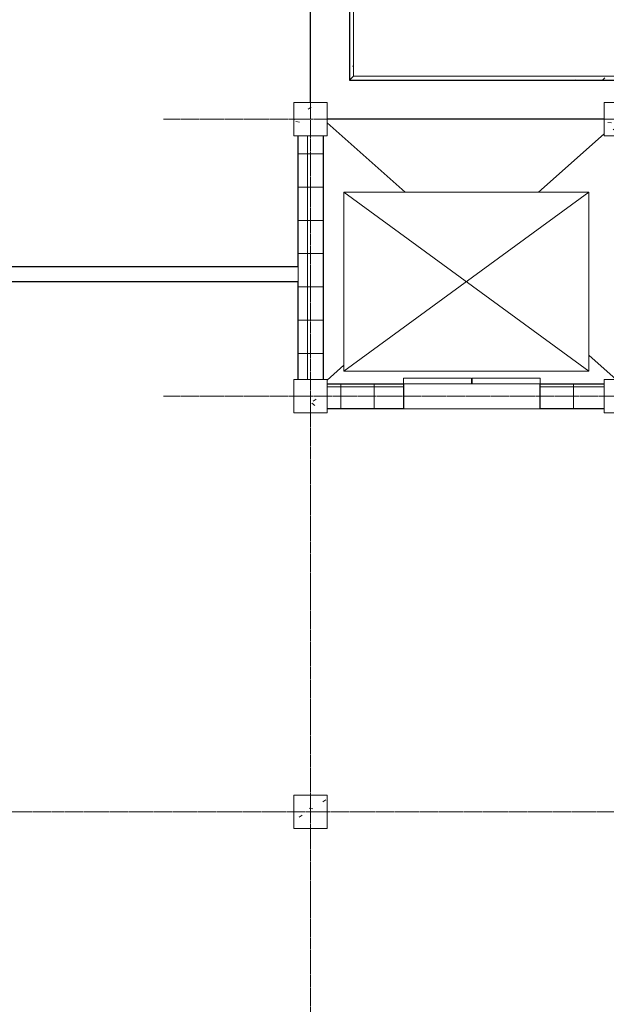
# Model space of a CAD drawing. Units: millimetres. Extents: x -45493 to 8201, y -4031 to 20582.
# Drawn here: x -8897 to -3604, y 1629 to 10510 of the extents above; entities that cross this region are included whole.
import ezdxf

# ---------------------------------------------------------------- set-up
doc = ezdxf.new("R2010")
doc.units = ezdxf.units.MM
doc.linetypes.add('Grid Line', pattern=[22.225, 12.7, -3.175, 3.175, -3.175])
for name, color, linetype, lineweight in [('A-WALL', 113, 'Continuous', 9), ('A-WALL-PATT', 111, 'Continuous', 9), ('I-WALL', 2, 'Continuous', 9), ('Q-SPCQ', 91, 'Continuous', 9), ('S-COLS', 52, 'Continuous', 9), ('S-GRID', 1, 'Continuous', 9)]:
    doc.layers.add(name, color=color, linetype=linetype, lineweight=lineweight)
pattern_1 = [(0, (0, 0), (0, 300), []), (90, (0, 0), (-300, 2e-14), [])]

# ---------------------------------------------------------------- blocks, each defined once
blk = doc.blocks.new('M_Concrete-Square-Column - 300 x 300mm-V2-1st Floor Dimensioned Plan')
at = {"layer": 'S-COLS'}
h = blk.add_hatch(dxfattribs=at)
h.set_pattern_fill('FP_3', color=256, style=0, pattern_type=2)
h.set_pattern_definition([(230, (3402.4, 9614.2), (-728.737, 63.756), [76.2, -838.2]), (175, (3402.4, 9614.2), (140.97, -764.23), [60.96, -670.56]), (280.451, (3341.7, 9619.54), (-587.77, -700.467), [64.76, -712.36]), (226.184, (3402.4, 9411), (-1084.32, 168.17), [114.3, -1257.3]), (276.636, (3312.1, 9425), (-949.61, -989.71), [97.14, -1068.54]), (171.184, (3402.4, 9411), (-949.62, -989.7), [91.44, -1005.84]), (201, (3300.8, 9461.8), (-606.458, 409.06), [76.2, -838.2]), (146, (3300.8, 9461.8), (-247.21, -736.753), [60.96, -670.56]), (251.451, (3250.3, 9495.9), (-853.67, -327.685), [64.76, -712.36]), (217.5, (3402.43, 9614.23), (-12.355, -338.22), [33.528, -628.904, 33.528, -647.192, -673.1]), (217.5, (3402.43, 9614.23), (-12.355, -338.22), [-1343.152, 33.528, -639.572]), (187.5, (3402.43, 9614.23), (-267.279, -400.722), [33.528, -354.584, 33.528, -613.664, -256.54]), (187.5, (3402.43, 9614.23), (-267.279, -400.722), [-1035.304, 33.528, -223.012]), (147.5, (3629, 9614.23), (-542.363, 22.915), [33.528, -220.472, 33.528, -758.952, -1051.56]), (147.5, (3629, 9614.23), (-542.363, 22.915), [-1046.48, 33.528, -1018.032]), (137.5, (3730.6, 9614.23), (-592.517, -101.707), [33.528, -296.672, 33.528, -492.76, -746.76]), (137.5, (3730.6, 9614.23), (-592.517, -101.707), [-856.49, 33.53, -713.23])])
h.paths.add_polyline_path([(150, 150), (-150, 150), (-150, -150), (150, -150)], flags=0)
for p, q in [((150, 150), (-150, 150)), ((-150, 150), (-150, -150)), ((150, -150), (150, 150)), ((-150, -150), (150, -150))]:
    blk.add_line(p, q, dxfattribs=at)
blk = doc.blocks.new('M_Concrete-Square-Column - 300 x 300mm-V3-1st Floor Dimensioned Plan')
at = {"layer": 'S-COLS'}
h = blk.add_hatch(dxfattribs=at)
h.set_pattern_fill('FP_4', color=256, style=0, pattern_type=2)
h.set_pattern_definition([(230, (3402.4, 7114.2), (-728.737, 63.756), [76.2, -838.2]), (175, (3402.4, 7114.2), (140.97, -764.23), [60.96, -670.56]), (280.451, (3341.7, 7119.54), (-587.77, -700.467), [64.76, -712.36]), (226.184, (3402.4, 6911), (-1084.32, 168.17), [114.3, -1257.3]), (276.636, (3312.1, 6925), (-949.61, -989.71), [97.14, -1068.54]), (171.184, (3402.4, 6911), (-949.62, -989.7), [91.44, -1005.84]), (201, (3300.8, 6961.8), (-606.46, 409.06), [76.2, -838.2]), (146, (3300.8, 6961.8), (-247.21, -736.75), [60.96, -670.56]), (251.451, (3250.3, 6995.9), (-853.67, -327.685), [64.76, -712.36]), (217.5, (3402.43, 7114.23), (-12.355, -338.22), [33.528, -628.904, 33.528, -647.192, -673.1]), (217.5, (3402.43, 7114.23), (-12.355, -338.22), [-1343.152, 33.528, -639.572]), (187.5, (3402.43, 7114.23), (-267.279, -400.722), [33.528, -354.584, 33.528, -613.664, -256.54]), (187.5, (3402.43, 7114.23), (-267.279, -400.722), [-1035.304, 33.528, -223.012]), (147.5, (3629, 7114.23), (-542.363, 22.915), [33.528, -220.472, 33.528, -758.952, -1051.56]), (147.5, (3629, 7114.23), (-542.363, 22.915), [-1046.48, 33.528, -1018.032]), (137.5, (3730.6, 7114.23), (-592.517, -101.707), [33.528, -296.672, 33.528, -492.76, -746.76]), (137.5, (3730.6, 7114.23), (-592.517, -101.707), [-856.49, 33.53, -713.23])])
h.paths.add_polyline_path([(150, 150), (-150, 150), (-150, -150), (150, -150), (150, -28.5)], flags=0)
for p, q in [((150, 150), (-150, 150)), ((-150, 150), (-150, -150)), ((150, -150), (150, 150)), ((-150, -150), (150, -150))]:
    blk.add_line(p, q, dxfattribs=at)
blk = doc.blocks.new('M_Concrete-Square-Column - 300 x 300mm-V6-1st Floor Dimensioned Plan')
at = {"layer": 'S-COLS'}
h = blk.add_hatch(dxfattribs=at)
h.set_pattern_fill('FP_7', color=256, style=0, pattern_type=2)
h.set_pattern_definition([(230, (6202.4, 9614.2), (-728.737, 63.756), [76.2, -838.2]), (175, (6202.4, 9614.2), (140.97, -764.23), [60.96, -670.56]), (280.451, (6141.7, 9619.54), (-587.77, -700.467), [64.76, -712.36]), (226.184, (6202.4, 9411), (-1084.316, 168.17), [114.3, -1257.3]), (276.636, (6112.1, 9425), (-949.61, -989.71), [97.14, -1068.54]), (171.184, (6202.4, 9411), (-949.62, -989.7), [91.44, -1005.84]), (201, (6100.8, 9461.8), (-606.458, 409.06), [76.2, -838.2]), (146, (6100.8, 9461.8), (-247.21, -736.753), [60.96, -670.56]), (251.451, (6050.3, 9495.9), (-853.67, -327.685), [64.76, -712.36]), (217.5, (6202.43, 9614.23), (-12.3547, -338.22), [33.528, -628.904, 33.528, -647.192, -673.1]), (217.5, (6202.43, 9614.23), (-12.3547, -338.22), [-1343.152, 33.528, -639.572]), (187.5, (6202.43, 9614.23), (-267.279, -400.722), [33.528, -354.584, 33.528, -613.664, -256.54]), (187.5, (6202.43, 9614.23), (-267.279, -400.722), [-1035.304, 33.528, -223.012]), (147.5, (6429, 9614.23), (-542.3633, 22.9153), [33.528, -220.472, 33.528, -758.952, -1051.56]), (147.5, (6429, 9614.23), (-542.3633, 22.9153), [-1046.48, 33.528, -1018.032]), (137.5, (6530.6, 9614.23), (-592.517, -101.707), [33.528, -296.672, 33.528, -492.76, -746.76]), (137.5, (6530.6, 9614.23), (-592.517, -101.707), [-856.488, 33.528, -713.232])])
h.paths.add_polyline_path([(150, 150), (-150, 150), (-150, -150), (150, -150)], flags=0)
for p, q in [((150, 150), (-150, 150)), ((-150, 150), (-150, -150)), ((150, -150), (150, 150)), ((-150, -150), (150, -150))]:
    blk.add_line(p, q, dxfattribs=at)
blk = doc.blocks.new('M_Concrete-Square-Column - 300 x 300mm-V7-1st Floor Dimensioned Plan')
at = {"layer": 'S-COLS'}
h = blk.add_hatch(dxfattribs=at)
h.set_pattern_fill('FP_8', color=256, style=0, pattern_type=2)
h.set_pattern_definition([(230, (6202.4, 7114.2), (-728.737, 63.756), [76.2, -838.2]), (175, (6202.4, 7114.2), (140.97, -764.23), [60.96, -670.56]), (280.451, (6141.7, 7119.54), (-587.77, -700.467), [64.76, -712.36]), (226.184, (6202.4, 6911), (-1084.32, 168.17), [114.3, -1257.3]), (276.636, (6112.1, 6925), (-949.61, -989.71), [97.14, -1068.54]), (171.184, (6202.4, 6911), (-949.62, -989.7), [91.44, -1005.84]), (201, (6100.8, 6961.8), (-606.458, 409.06), [76.2, -838.2]), (146, (6100.8, 6961.8), (-247.21, -736.75), [60.96, -670.56]), (251.451, (6050.3, 6995.9), (-853.67, -327.685), [64.76, -712.36]), (217.5, (6202.43, 7114.23), (-12.355, -338.22), [33.528, -628.904, 33.528, -647.192, -673.1]), (217.5, (6202.43, 7114.23), (-12.355, -338.22), [-1343.152, 33.528, -639.572]), (187.5, (6202.43, 7114.23), (-267.279, -400.722), [33.528, -354.584, 33.528, -613.664, -256.54]), (187.5, (6202.43, 7114.23), (-267.279, -400.722), [-1035.304, 33.528, -223.012]), (147.5, (6429, 7114.23), (-542.363, 22.915), [33.528, -220.472, 33.528, -758.952, -1051.56]), (147.5, (6429, 7114.23), (-542.363, 22.915), [-1046.48, 33.528, -1018.032]), (137.5, (6530.6, 7114.23), (-592.517, -101.707), [33.528, -296.672, 33.528, -492.76, -746.76]), (137.5, (6530.6, 7114.23), (-592.517, -101.707), [-856.49, 33.53, -713.23])])
h.paths.add_polyline_path([(150, 150), (-150, 150), (-150, -150), (150, -150)], flags=0)
for p, q in [((150, 150), (-150, 150)), ((-150, 150), (-150, -150)), ((150, -150), (150, 150)), ((-150, -150), (150, -150))]:
    blk.add_line(p, q, dxfattribs=at)
blk = doc.blocks.new('M_Concrete-Square-Column - 300 x 300mm-V8-1st Floor Dimensioned Plan')
at = {"layer": 'S-COLS'}
h = blk.add_hatch(dxfattribs=at)
h.set_pattern_fill('FP_9', color=256, style=0, pattern_type=2)
h.set_pattern_definition([(230, (6202.4, 3364.2), (-728.737, 63.756), [76.2, -838.2]), (175, (6202.4, 3364.2), (140.97, -764.23), [60.96, -670.56]), (280.451, (6141.7, 3369.54), (-587.77, -700.47), [64.76, -712.36]), (226.184, (6202.4, 3161), (-1084.32, 168.17), [114.3, -1257.3]), (276.636, (6112.1, 3175), (-949.61, -989.71), [97.14, -1068.54]), (171.184, (6202.4, 3161), (-949.62, -989.7), [91.44, -1005.84]), (201, (6100.8, 3211.8), (-606.46, 409.06), [76.2, -838.2]), (146, (6100.8, 3211.8), (-247.21, -736.75), [60.96, -670.56]), (251.451, (6050.3, 3245.9), (-853.67, -327.685), [64.76, -712.36]), (217.5, (6202.43, 3364.22), (-12.355, -338.22), [33.528, -628.904, 33.528, -647.192, -673.1]), (217.5, (6202.43, 3364.22), (-12.355, -338.22), [-1343.152, 33.528, -639.572]), (187.5, (6202.43, 3364.22), (-267.279, -400.722), [33.528, -354.584, 33.528, -613.664, -256.54]), (187.5, (6202.43, 3364.22), (-267.279, -400.722), [-1035.304, 33.528, -223.012]), (147.5, (6429, 3364.22), (-542.363, 22.915), [33.528, -220.472, 33.528, -758.952, -1051.56]), (147.5, (6429, 3364.22), (-542.363, 22.915), [-1046.48, 33.528, -1018.032]), (137.5, (6530.6, 3364.22), (-592.517, -101.707), [33.528, -296.672, 33.528, -492.76, -746.76]), (137.5, (6530.6, 3364.22), (-592.517, -101.707), [-856.49, 33.53, -713.23])])
h.paths.add_polyline_path([(150, 150), (-150, 150), (-150, -150), (150, -150)], flags=0)
for p, q in [((150, 150), (-150, 150)), ((-150, 150), (-150, -150)), ((150, -150), (150, 150)), ((-150, -150), (150, -150))]:
    blk.add_line(p, q, dxfattribs=at)
blk = doc.blocks.new('Basic Wall _ Exterior - Brick and CMU on MTL_ Stud - ___-142512-1st Floor Dimensioned Plan')
at = {"layer": 'A-WALL-PATT'}
h = blk.add_hatch(dxfattribs=at)
h.set_pattern_fill('FP_34', color=256, style=0, pattern_type=2)
h.set_pattern_definition([(0, (0, 6688.87), (812.8, 125.541), [33.528, -576.072, 33.528, -576.072, -3251.2]), (0, (0, 6688.87), (812.8, 125.541), [-1219.2, 33.528, -1185.672, 33.528, -576.072, -1422.4]), (0, (0, 6688.87), (812.8, 125.541), [-3048, 33.528, -372.872, 33.528, -982.472]), (133.061, (304.8, 6751.64), (-582.3793, 372.113), [24.553, -421.863, -2827.302]), (133.061, (304.8, 6751.64), (-582.3793, 372.113), [-446.416, 24.553, -421.863, -2380.886]), (133.061, (304.8, 6751.64), (-582.3793, 372.113), [-892.832, 24.553, -868.28, -1488.053]), (133.061, (304.8, 6751.64), (-582.3793, 372.113), [-1785.664, 24.553, -421.863, -1041.637]), (133.061, (304.8, 6751.64), (-582.3793, 372.113), [-2232.08, 24.553, -273.058, -744.027]), (133.061, (304.8, 6751.64), (-582.3793, 372.113), [-2529.69, 24.553, -719.474]), (226.939, (406.4, 7002.72), (-230.4273, -497.657), [24.553, -421.863, -2827.302]), (226.939, (406.4, 7002.72), (-230.4273, -497.657), [-446.416, 24.553, -421.863, -2380.886]), (226.939, (406.4, 7002.72), (-230.4273, -497.657), [-892.832, 24.553, -868.28, -1488.053]), (226.939, (406.4, 7002.72), (-230.4273, -497.657), [-1785.664, 24.553, -421.863, -1041.637]), (226.939, (406.4, 7002.72), (-230.4273, -497.657), [-2232.08, 24.553, -273.058, -744.027]), (226.939, (406.4, 7002.72), (-230.4273, -497.657), [-2529.69, 24.553, -719.474])])
h.paths.add_polyline_path([(3459.9, 9965), (5850, 9965), (5815.1, 10000), (3015.1, 10000), (3050, 9965), (3402.4, 9965)], flags=0)
at = {"layer": 'A-WALL'}
for p, q in [((3050, 9965), (3015.1, 10000)), ((5815.1, 10000), (3015.1, 10000)), ((5815.1, 10000), (5850, 9965))]:
    blk.add_line(p, q, dxfattribs=at)
blk = doc.blocks.new('Basic Wall _ Exterior - Brick and CMU on MTL_ Stud - ___-142518-1st Floor Dimensioned Plan')
at = {"layer": 'A-WALL-PATT'}
h = blk.add_hatch(dxfattribs=at)
h.set_pattern_fill('FP_35', color=256, style=0, pattern_type=2)
h.set_pattern_definition([(0, (3089.52, 0), (502.165, 203.2), [20.714, -355.91, 20.714, -355.91, -2008.661]), (0, (3089.52, 0), (502.165, 203.2), [-753.248, 20.714, -732.534, 20.714, -355.91, -878.789]), (0, (3089.52, 0), (502.165, 203.2), [-1883.12, 20.714, -230.368, 20.714, -606.992]), (109.631, (3277.84, 101.6), (-359.802, 602.3071), [30.828, -529.68, -3549.89]), (109.631, (3277.84, 101.6), (-359.802, 602.3071), [-560.509, 30.828, -529.681, -2989.382]), (109.631, (3277.84, 101.6), (-359.802, 602.3071), [-1121.018, 30.828, -1090.19, -1868.364]), (109.631, (3277.84, 101.6), (-359.802, 602.3071), [-2242.037, 30.828, -529.681, -1307.855]), (109.631, (3277.84, 101.6), (-359.802, 602.3071), [-2802.546, 30.828, -342.845, -934.182]), (109.631, (3277.84, 101.6), (-359.802, 602.3071), [-3176.22, 30.828, -903.354]), (250.369, (3340.61, 508), (-142.3562, -805.5062), [30.828, -529.68, -3549.89]), (250.369, (3340.61, 508), (-142.3562, -805.5062), [-560.509, 30.828, -529.681, -2989.382]), (250.369, (3340.61, 508), (-142.3562, -805.5062), [-1121.018, 30.828, -1090.19, -1868.364]), (250.369, (3340.61, 508), (-142.3562, -805.5062), [-2242.037, 30.828, -529.681, -1307.855]), (250.369, (3340.61, 508), (-142.3562, -805.5062), [-2802.546, 30.828, -342.845, -934.182]), (250.369, (3340.61, 508), (-142.3562, -805.5062), [-3176.22, 30.828, -903.354])])
h.paths.add_polyline_path([(5850, 9965.05), (5850, 12579.35), (5815.075, 12614.275), (5815.075, 9999.975)], flags=0)
at = {"layer": 'A-WALL'}
for p, q in [((5815.075, 12614.275), (5850, 12579.35)), ((5815.075, 12614.275), (5815.075, 9999.975)), ((5850, 9965.05), (5815.075, 9999.975))]:
    blk.add_line(p, q, dxfattribs=at)
blk = doc.blocks.new('M_Elevator-Electric - 1150kg-191145-1st Floor Dimensioned Plan')
at = {"layer": 'Q-SPCQ'}
for p, q in [((1112.3, 764.8), (-1097.5, -848.1)), ((-1097.5, 764.8), (1112.3, -848.1)), ((-1097.5, 764.8), (-1097.5, -848.1)), ((1112.3, 764.8), (-1097.5, 764.8)), ((1112.3, 764.8), (-1097.5, 764.8)), ((-1097.5, 764.8), (-1097.5, -848.1)), ((1112.3, -848.1), (1112.3, 764.8)), ((1112.3, -848.1), (1112.3, 764.8)), ((-1097.5, -848.1), (1112.3, -848.1)), ((-1097.5, -848.1), (1112.3, -848.1))]:
    blk.add_line(p, q, dxfattribs=at)
blk = doc.blocks.new('M_Elevator-Door-Center - 1220 x 2100mm-191982-1st Floor Dimensioned Plan')
at = {"layer": 'Q-SPCQ'}
for p, q in [((-715.5, 163.3), (-102.3, 163.3)), ((-715.5, 163.3), (-715.5, 112.5)), ((-102.3, 112.5), (-715.5, 112.5)), ((-102.3, 112.5), (-102.3, 163.3)), ((-96, 163.3), (517.2, 163.3)), ((-96, 112.5), (-96, 163.3)), ((517.2, 112.5), (-96, 112.5)), ((517.2, 163.3), (517.2, 112.5))]:
    blk.add_line(p, q, dxfattribs=at)

msp = doc.modelspace()

# ---------------------------------------------------------------- hatches: boundary and pattern name
at = {"layer": 'A-WALL-PATT'}
h = msp.add_hatch(dxfattribs=at)
h.set_pattern_fill('FP_41', color=256, style=0, pattern_type=2)
h.set_pattern_definition(pattern_1)
h.paths.add_polyline_path([(-6384.8, 7264.2), (-6384.8, 9464.2), (-6159.8, 9464.2), (-6159.8, 7264.2), (-6169, 7264.2)], flags=0)
h = msp.add_hatch(dxfattribs=at)
h.set_pattern_fill('FP_41', color=256, style=0, pattern_type=2)
h.set_pattern_definition(pattern_1)
h.paths.add_polyline_path([(-5432.4, 7001.7), (-6122.3, 7001.7), (-6122.3, 7226.7), (-5432.4, 7226.7)], flags=0)
h.paths.add_polyline_path([(-4199.7, 7001.7), (-4199.7, 7226.7), (-3622.3, 7226.7), (-3622.3, 7001.7), (-3691.9, 7001.7)], flags=0)

# ---------------------------------------------------------------- linework, layer by layer
at = {"lineweight": 9}
for p, q in [((-6122.3, 9579.3), (-5417.8, 8953.9)), ((-3622.3, 9479.5), (-4214.2, 8953.9)), ((-3761.1, 7483.1), (-3514.5, 7264.2)), ((-5970.9, 7394.4), (-6122.3, 7260))]:
    msp.add_line(p, q, dxfattribs=at)
at = {"layer": 'A-WALL', "lineweight": 25}
for p, q in [((-5919.9, 12579.3), (-5919.9, 9965)), ((-6272.3, 9764.2), (-6272.3, 12064.2)), ((-5919.9, 9965), (-3119.9, 9965)), ((-3622.3, 9612.6), (-6122.3, 9612.6)), ((-6384.8, 8283.5), (-6384.8, 9464.2)), ((-6159.8, 9464.2), (-6159.8, 7264.2)), ((-6384.8, 7264.2), (-6384.8, 8145)), ((-6122.3, 7226.7), (-5432.4, 7226.7)), ((-5432.4, 7226.7), (-5432.4, 7001.7)), ((-4199.7, 7226.7), (-3622.3, 7226.7)), ((-4199.7, 7001.7), (-4199.7, 7226.7)), ((-5432.4, 7001.7), (-6122.3, 7001.7)), ((-3622.3, 7001.7), (-4199.7, 7001.7))]:
    msp.add_line(p, q, dxfattribs=at)
at = {"layer": 'A-WALL'}
for p, q in [((-6384.8, 8145), (-6384.8, 8283.5)), ((-4812.8, 7226.7), (-4819.2, 7226.7)), ((-5432.4, 7001.7), (-4199.7, 7001.7))]:
    msp.add_line(p, q, dxfattribs=at)
at = {"layer": 'I-WALL', "lineweight": 25}
for p, q in [((-11453, 8283.5), (-6384.8, 8283.5)), ((-6384.8, 8145), (-16841.5, 8145))]:
    msp.add_line(p, q, dxfattribs=at)
at = {"layer": 'S-GRID', "linetype": 'Grid Line'}
for p, q in [((-6272.3, -4031.1), (-6272.3, 19281.6)), ((-7600, 9614.2), (6901.3, 9614.2)), ((-7600, 7114.2), (6901.3, 7114.2)), ((-45492.8, 3364.2), (6901.3, 3364.2))]:
    msp.add_line(p, q, dxfattribs=at)

# ---------------------------------------------------------------- block references
at = {"layer": 'A-WALL', "xscale": -1}
for name in ['Basic Wall _ Exterior - Brick and CMU on MTL_ Stud - ___-142518-1st Floor Dimensioned Plan', 'Basic Wall _ Exterior - Brick and CMU on MTL_ Stud - ___-142512-1st Floor Dimensioned Plan']:
    msp.add_blockref(name, (-69.8, 0), dxfattribs=at)
at = {"layer": 'Q-SPCQ', "xscale": -1}
for name, p in [('M_Elevator-Electric - 1150kg-191145-1st Floor Dimensioned Plan', (-4858.5, 8189.1)), ('M_Elevator-Door-Center - 1220 x 2100mm-191982-1st Floor Dimensioned Plan', (-4915.2, 7114.2))]:
    msp.add_blockref(name, p, dxfattribs=at)
at = {"layer": 'S-COLS', "xscale": -1, "rotation": 180}
for name, p in [('M_Concrete-Square-Column - 300 x 300mm-V6-1st Floor Dimensioned Plan', (-6272.3, 9614.2)), ('M_Concrete-Square-Column - 300 x 300mm-V2-1st Floor Dimensioned Plan', (-3472.3, 9614.2)), ('M_Concrete-Square-Column - 300 x 300mm-V7-1st Floor Dimensioned Plan', (-6272.3, 7114.2)), ('M_Concrete-Square-Column - 300 x 300mm-V3-1st Floor Dimensioned Plan', (-3472.3, 7114.2)), ('M_Concrete-Square-Column - 300 x 300mm-V8-1st Floor Dimensioned Plan', (-6272.3, 3364.2))]:
    msp.add_blockref(name, p, dxfattribs=at)

doc.saveas('drawing.dxf')
